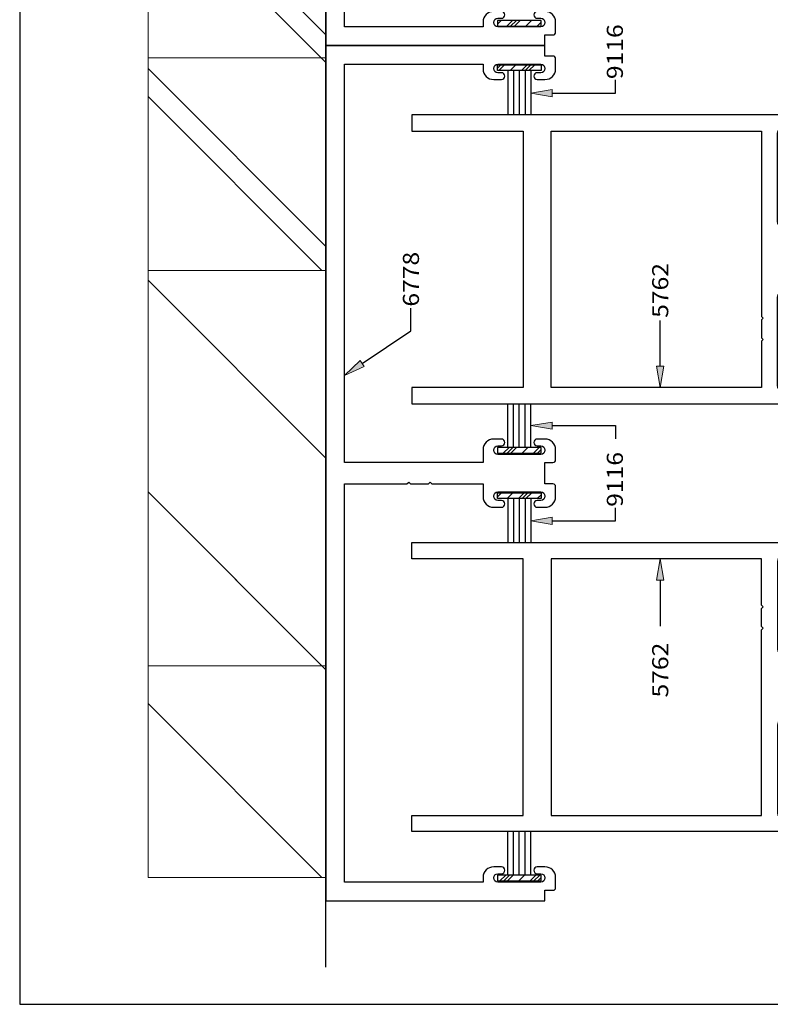
# Model space of a CAD drawing. Units: inches. Extents: x 0.3 to 8.2, y 0 to 11.
# Drawn here: x 0.3 to 4.9, y 0 to 6.2 of the extents above; entities that cross this region are included whole.
import ezdxf

# ---------------------------------------------------------------- set-up
doc = ezdxf.new("R2010")
doc.units = ezdxf.units.IN
doc.header["$MEASUREMENT"] = 0
for name, color, linetype in [('DIM', 7, 'Continuous'), ('OBJECT', 7, 'Continuous'), ('TEXT', 7, 'Continuous')]:
    doc.layers.add(name, color=color, linetype=linetype)

# ---------------------------------------------------------------- blocks, each defined once
blk = doc.blocks.new('block 2')
at = {"color": 7, "lineweight": 25, "true_color": 0xffffff}
blk.add_lwpolyline([(8.2487, -0.0011), (8.2487, 9.9623), (0.2513, 9.9623), (0.2513, -0.0011), (8.2487, -0.0011)], dxfattribs=at)
blk = doc.blocks.new('block 11')
at = {"color": 3, "lineweight": 25, "true_color": 0x00ff00}
blk.add_open_spline([(3.1504, 8.5234), (3.1504, 8.5234), (3.1504, 8.5533), (3.1504, 8.5533), (3.1504, 8.5533), (2.8294, 8.5533), (2.8294, 8.5533), (2.8294, 8.5533), (2.8187, 8.564), (2.8187, 8.564), (2.8187, 8.564), (2.808, 8.5533), (2.808, 8.5533), (2.808, 8.5533), (2.6957, 8.5533), (2.6957, 8.5533), (2.6957, 8.5533), (2.685, 8.564), (2.685, 8.564), (2.685, 8.564), (2.6743, 8.5533), (2.6743, 8.5533), (2.6743, 8.5533), (2.2837, 8.5533), (2.2837, 8.5533), (2.2837, 8.5533), (2.2837, 6.1118), (2.2837, 6.1118), (2.2837, 6.1118), (3.1504, 6.1118), (3.1504, 6.1118), (3.1504, 6.1118), (3.1504, 6.1418), (3.1504, 6.1418), (3.1504, 6.1784), (3.1801, 6.2081), (3.2167, 6.2081), (3.2167, 6.2081), (3.2648, 6.2081), (3.2648, 6.2081), (3.2767, 6.2081), (3.2862, 6.1985), (3.2862, 6.1867), (3.2862, 6.1749), (3.2767, 6.1653), (3.2648, 6.1653), (3.2648, 6.1653), (3.2434, 6.1653), (3.2434, 6.1653), (3.2287, 6.1653), (3.2167, 6.1533), (3.2167, 6.1385), (3.2167, 6.1238), (3.2287, 6.1118), (3.2434, 6.1118), (3.2434, 6.1118), (3.5109, 6.1118), (3.5109, 6.1118), (3.5257, 6.1118), (3.5377, 6.1238), (3.5377, 6.1385), (3.5377, 6.1533), (3.5257, 6.1653), (3.5109, 6.1653), (3.5109, 6.1653), (3.4895, 6.1653), (3.4895, 6.1653), (3.4777, 6.1653), (3.4681, 6.1749), (3.4681, 6.1867), (3.4681, 6.1985), (3.4777, 6.2081), (3.4895, 6.2081), (3.4895, 6.2081), (3.5377, 6.2081), (3.5377, 6.2081), (3.5743, 6.2081), (3.604, 6.1784), (3.604, 6.1418), (3.604, 6.1418), (3.604, 6.0776), (3.604, 6.0776), (3.604, 6.0687), (3.5968, 6.0615), (3.5879, 6.0615), (3.5879, 6.0615), (3.5377, 6.0615), (3.5377, 6.0615), (3.5377, 6.0615), (3.5377, 5.9952), (3.5377, 5.9952), (3.5377, 5.9952), (2.1671, 5.9952), (2.1671, 5.9952), (2.1671, 5.9952), (2.1671, 8.6699), (2.1671, 8.6699), (2.1671, 8.6699), (3.5377, 8.6699), (3.5377, 8.6699), (3.5377, 8.6699), (3.5377, 8.6036), (3.5377, 8.6036), (3.5377, 8.6036), (3.5879, 8.6036), (3.5879, 8.6036), (3.5968, 8.6036), (3.604, 8.5964), (3.604, 8.5875), (3.604, 8.5875), (3.604, 8.5234), (3.604, 8.5234), (3.604, 8.4867), (3.5743, 8.457), (3.5377, 8.457), (3.5377, 8.457), (3.4895, 8.457), (3.4895, 8.457), (3.4777, 8.457), (3.4681, 8.4666), (3.4681, 8.4784), (3.4681, 8.4902), (3.4777, 8.4998), (3.4895, 8.4998), (3.4895, 8.4998), (3.5109, 8.4998), (3.5109, 8.4998), (3.5257, 8.4998), (3.5377, 8.5118), (3.5377, 8.5266), (3.5377, 8.5413), (3.5257, 8.5533), (3.5109, 8.5533), (3.5109, 8.5533), (3.2434, 8.5533), (3.2434, 8.5533), (3.2287, 8.5533), (3.2167, 8.5413), (3.2167, 8.5266), (3.2167, 8.5118), (3.2287, 8.4998), (3.2434, 8.4998), (3.2434, 8.4998), (3.2648, 8.4998), (3.2648, 8.4998), (3.2767, 8.4998), (3.2862, 8.4902), (3.2862, 8.4784), (3.2862, 8.4666), (3.2767, 8.457), (3.2648, 8.457), (3.2648, 8.457), (3.2167, 8.457), (3.2167, 8.457), (3.1801, 8.457), (3.1504, 8.4867), (3.1504, 8.5234)], degree=3, knots=[0, 0, 0, 0, 1, 1, 1, 2, 2, 2, 3, 3, 3, 4, 4, 4, 5, 5, 5, 6, 6, 6, 7, 7, 7, 8, 8, 8, 9, 9, 9, 10, 10, 10, 11, 11, 11, 12, 12, 12, 13, 13, 13, 14, 14, 14, 15, 15, 15, 16, 16, 16, 17, 17, 17, 18, 18, 18, 19, 19, 19, 20, 20, 20, 21, 21, 21, 22, 22, 22, 23, 23, 23, 24, 24, 24, 25, 25, 25, 26, 26, 26, 27, 27, 27, 28, 28, 28, 29, 29, 29, 30, 30, 30, 31, 31, 31, 32, 32, 32, 33, 33, 33, 34, 34, 34, 35, 35, 35, 36, 36, 36, 37, 37, 37, 38, 38, 38, 39, 39, 39, 40, 40, 40, 41, 41, 41, 42, 42, 42, 43, 43, 43, 44, 44, 44, 45, 45, 45, 46, 46, 46, 47, 47, 47, 48, 48, 48, 49, 49, 49, 50, 50, 50, 51, 51, 51, 52, 52, 52, 52], dxfattribs=at)
blk = doc.blocks.new('block 12')
at = {"color": 3, "lineweight": 25, "true_color": 0x00ff00}
blk.add_open_spline([(3.5377, 3.253), (3.5377, 3.253), (3.5879, 3.253), (3.5879, 3.253), (3.5968, 3.253), (3.604, 3.2458), (3.604, 3.237), (3.604, 3.237), (3.604, 3.1733), (3.604, 3.1733), (3.604, 3.1367), (3.5743, 3.107), (3.5377, 3.107), (3.5377, 3.107), (3.4895, 3.107), (3.4895, 3.107), (3.4777, 3.107), (3.4681, 3.1166), (3.4681, 3.1284), (3.4681, 3.1402), (3.4777, 3.1498), (3.4895, 3.1498), (3.4895, 3.1498), (3.5109, 3.1498), (3.5109, 3.1498), (3.5257, 3.1498), (3.5377, 3.1618), (3.5377, 3.1765), (3.5377, 3.1913), (3.5257, 3.2033), (3.5109, 3.2033), (3.5109, 3.2033), (3.2434, 3.2033), (3.2434, 3.2033), (3.2287, 3.2033), (3.2167, 3.1913), (3.2167, 3.1765), (3.2167, 3.1618), (3.2287, 3.1498), (3.2434, 3.1498), (3.2434, 3.1498), (3.2648, 3.1498), (3.2648, 3.1498), (3.2767, 3.1498), (3.2862, 3.1402), (3.2862, 3.1284), (3.2862, 3.1166), (3.2767, 3.107), (3.2648, 3.107), (3.2648, 3.107), (3.2167, 3.107), (3.2167, 3.107), (3.1801, 3.107), (3.1504, 3.1367), (3.1504, 3.1733), (3.1504, 3.1733), (3.1504, 3.2536), (3.1504, 3.2536), (3.1504, 3.2536), (2.8294, 3.2536), (2.8294, 3.2536), (2.8294, 3.2536), (2.8187, 3.2643), (2.8187, 3.2643), (2.8187, 3.2643), (2.808, 3.2536), (2.808, 3.2536), (2.808, 3.2536), (2.6957, 3.2536), (2.6957, 3.2536), (2.6957, 3.2536), (2.685, 3.2643), (2.685, 3.2643), (2.685, 3.2643), (2.6743, 3.2536), (2.6743, 3.2536), (2.6743, 3.2536), (2.2837, 3.2536), (2.2837, 3.2536), (2.2837, 3.2536), (2.2837, 0.7623), (2.2837, 0.7623), (2.2837, 0.7623), (3.1504, 0.7623), (3.1504, 0.7623), (3.1504, 0.7623), (3.1504, 0.7923), (3.1504, 0.7923), (3.1504, 0.8289), (3.1801, 0.8586), (3.2167, 0.8586), (3.2167, 0.8586), (3.2648, 0.8586), (3.2648, 0.8586), (3.2767, 0.8586), (3.2862, 0.849), (3.2862, 0.8372), (3.2862, 0.8254), (3.2767, 0.8158), (3.2648, 0.8158), (3.2648, 0.8158), (3.2434, 0.8158), (3.2434, 0.8158), (3.2287, 0.8158), (3.2167, 0.8038), (3.2167, 0.789), (3.2167, 0.7743), (3.2287, 0.7623), (3.2434, 0.7623), (3.2434, 0.7623), (3.5109, 0.7623), (3.5109, 0.7623), (3.5257, 0.7623), (3.5377, 0.7743), (3.5377, 0.789), (3.5377, 0.8038), (3.5257, 0.8158), (3.5109, 0.8158), (3.5109, 0.8158), (3.4895, 0.8158), (3.4895, 0.8158), (3.4777, 0.8158), (3.4681, 0.8254), (3.4681, 0.8372), (3.4681, 0.849), (3.4777, 0.8586), (3.4895, 0.8586), (3.4895, 0.8586), (3.5377, 0.8586), (3.5377, 0.8586), (3.5743, 0.8586), (3.604, 0.8289), (3.604, 0.7923), (3.604, 0.7923), (3.604, 0.7281), (3.604, 0.7281), (3.604, 0.7192), (3.5968, 0.712), (3.5879, 0.712), (3.5879, 0.712), (3.5377, 0.712), (3.5377, 0.712), (3.5377, 0.712), (3.5377, 0.6457), (3.5377, 0.6457), (3.5377, 0.6457), (2.1671, 0.6457), (2.1671, 0.6457), (2.1671, 0.6457), (2.1671, 3.3204), (2.1671, 3.3204), (2.1671, 3.3204), (2.1671, 5.9952), (2.1671, 5.9952), (2.1671, 5.9952), (3.5377, 5.9952), (3.5377, 5.9952), (3.5377, 5.9952), (3.5377, 5.9288), (3.5377, 5.9288), (3.5377, 5.9288), (3.5879, 5.9288), (3.5879, 5.9288), (3.5968, 5.9288), (3.604, 5.9217), (3.604, 5.9128), (3.604, 5.9128), (3.604, 5.8486), (3.604, 5.8486), (3.604, 5.812), (3.5743, 5.7823), (3.5377, 5.7823), (3.5377, 5.7823), (3.4895, 5.7823), (3.4895, 5.7823), (3.4777, 5.7823), (3.4681, 5.7918), (3.4681, 5.8037), (3.4681, 5.8155), (3.4777, 5.8251), (3.4895, 5.8251), (3.4895, 5.8251), (3.5109, 5.8251), (3.5109, 5.8251), (3.5257, 5.8251), (3.5377, 5.837), (3.5377, 5.8518), (3.5377, 5.8666), (3.5257, 5.8786), (3.5109, 5.8786), (3.5109, 5.8786), (3.2434, 5.8786), (3.2434, 5.8786), (3.2287, 5.8786), (3.2167, 5.8666), (3.2167, 5.8518), (3.2167, 5.837), (3.2287, 5.8251), (3.2434, 5.8251), (3.2434, 5.8251), (3.2648, 5.8251), (3.2648, 5.8251), (3.2767, 5.8251), (3.2862, 5.8155), (3.2862, 5.8037), (3.2862, 5.7918), (3.2767, 5.7823), (3.2648, 5.7823), (3.2648, 5.7823), (3.2167, 5.7823), (3.2167, 5.7823), (3.1801, 5.7823), (3.1504, 5.812), (3.1504, 5.8486), (3.1504, 5.8486), (3.1504, 5.8786), (3.1504, 5.8786), (3.1504, 5.8786), (2.2837, 5.8786), (2.2837, 5.8786), (2.2837, 5.8786), (2.2837, 3.3873), (2.2837, 3.3873), (2.2837, 3.3873), (3.1504, 3.3873), (3.1504, 3.3873), (3.1504, 3.3873), (3.1504, 3.4675), (3.1504, 3.4675), (3.1504, 3.5042), (3.1801, 3.5339), (3.2167, 3.5339), (3.2167, 3.5339), (3.2648, 3.5339), (3.2648, 3.5339), (3.2767, 3.5339), (3.2862, 3.5243), (3.2862, 3.5125), (3.2862, 3.5007), (3.2767, 3.4911), (3.2648, 3.4911), (3.2648, 3.4911), (3.2434, 3.4911), (3.2434, 3.4911), (3.2287, 3.4911), (3.2167, 3.4791), (3.2167, 3.4643), (3.2167, 3.4496), (3.2287, 3.4376), (3.2434, 3.4376), (3.2434, 3.4376), (3.5109, 3.4376), (3.5109, 3.4376), (3.5257, 3.4376), (3.5377, 3.4496), (3.5377, 3.4643), (3.5377, 3.4791), (3.5257, 3.4911), (3.5109, 3.4911), (3.5109, 3.4911), (3.4895, 3.4911), (3.4895, 3.4911), (3.4777, 3.4911), (3.4681, 3.5007), (3.4681, 3.5125), (3.4681, 3.5243), (3.4777, 3.5339), (3.4895, 3.5339), (3.4895, 3.5339), (3.5377, 3.5339), (3.5377, 3.5339), (3.5743, 3.5339), (3.604, 3.5042), (3.604, 3.4675), (3.604, 3.4675), (3.604, 3.4039), (3.604, 3.4039), (3.604, 3.395), (3.5968, 3.3878), (3.5879, 3.3878), (3.5879, 3.3878), (3.5377, 3.3878), (3.5377, 3.3878), (3.5377, 3.3878), (3.5377, 3.3204), (3.5377, 3.3204), (3.5377, 3.3204), (3.5377, 3.253), (3.5377, 3.253)], degree=3, knots=[0, 0, 0, 0, 1, 1, 1, 2, 2, 2, 3, 3, 3, 4, 4, 4, 5, 5, 5, 6, 6, 6, 7, 7, 7, 8, 8, 8, 9, 9, 9, 10, 10, 10, 11, 11, 11, 12, 12, 12, 13, 13, 13, 14, 14, 14, 15, 15, 15, 16, 16, 16, 17, 17, 17, 18, 18, 18, 19, 19, 19, 20, 20, 20, 21, 21, 21, 22, 22, 22, 23, 23, 23, 24, 24, 24, 25, 25, 25, 26, 26, 26, 27, 27, 27, 28, 28, 28, 29, 29, 29, 30, 30, 30, 31, 31, 31, 32, 32, 32, 33, 33, 33, 34, 34, 34, 35, 35, 35, 36, 36, 36, 37, 37, 37, 38, 38, 38, 39, 39, 39, 40, 40, 40, 41, 41, 41, 42, 42, 42, 43, 43, 43, 44, 44, 44, 45, 45, 45, 46, 46, 46, 47, 47, 47, 48, 48, 48, 49, 49, 49, 50, 50, 50, 51, 51, 51, 52, 52, 52, 53, 53, 53, 54, 54, 54, 55, 55, 55, 56, 56, 56, 57, 57, 57, 58, 58, 58, 59, 59, 59, 60, 60, 60, 61, 61, 61, 62, 62, 62, 63, 63, 63, 64, 64, 64, 65, 65, 65, 66, 66, 66, 67, 67, 67, 68, 68, 68, 69, 69, 69, 70, 70, 70, 71, 71, 71, 72, 72, 72, 73, 73, 73, 74, 74, 74, 75, 75, 75, 76, 76, 76, 77, 77, 77, 78, 78, 78, 79, 79, 79, 80, 80, 80, 81, 81, 81, 82, 82, 82, 83, 83, 83, 84, 84, 84, 85, 85, 85, 86, 86, 86, 87, 87, 87, 88, 88, 88, 89, 89, 89, 90, 90, 90, 91, 91, 91, 92, 92, 92, 93, 93, 93, 94, 94, 94, 95, 95, 95, 96, 96, 96, 96], dxfattribs=at)
blk = doc.blocks.new('block 13')
at = {"layer": 'DIM', "color": 1, "lineweight": 25, "true_color": 0xff0000}
blk.add_lwpolyline([(2.1671, 0.2322), (2.1671, 8.719)], dxfattribs=at)
blk = doc.blocks.new('block 14')
at = {"layer": 'DIM', "color": 1, "lineweight": 25, "true_color": 0xff0000}
blk.add_lwpolyline([(3.4138, 5.8382), (3.4138, 5.5608)], dxfattribs=at)
blk = doc.blocks.new('block 15')
at = {"layer": 'DIM', "color": 1, "lineweight": 25, "true_color": 0xff0000}
blk.add_lwpolyline([(3.3405, 5.8382), (3.3405, 5.5608)], dxfattribs=at)
blk = doc.blocks.new('block 16')
at = {"layer": 'DIM', "color": 1, "lineweight": 25, "true_color": 0xff0000}
blk.add_lwpolyline([(3.3772, 5.8382), (3.3772, 5.5608)], dxfattribs=at)
blk = doc.blocks.new('block 17')
at = {"layer": 'DIM', "color": 1, "lineweight": 25, "true_color": 0xff0000}
blk.add_lwpolyline([(3.4496, 5.8382), (3.4496, 5.5608)], dxfattribs=at)
blk = doc.blocks.new('block 18')
at = {"layer": 'DIM', "color": 1, "lineweight": 25, "true_color": 0xff0000}
blk.add_lwpolyline([(3.3047, 5.8382), (3.3047, 5.5608)], dxfattribs=at)
blk = doc.blocks.new('block 19')
at = {"layer": 'DIM', "color": 1, "lineweight": 25, "true_color": 0xff0000}
blk.add_lwpolyline([(3.2404, 5.8382), (3.2404, 5.8743), (3.5139, 5.8743), (3.5139, 5.8382), (3.2404, 5.8382)], dxfattribs=at)
blk = doc.blocks.new('block 20')
at = {"layer": 'DIM', "color": 1, "lineweight": 25, "true_color": 0xff0000}
blk.add_lwpolyline([(3.4138, 3.4815), (3.4138, 3.7548)], dxfattribs=at)
blk = doc.blocks.new('block 21')
at = {"layer": 'DIM', "color": 1, "lineweight": 25, "true_color": 0xff0000}
blk.add_lwpolyline([(3.3405, 3.4815), (3.3405, 3.7548)], dxfattribs=at)
blk = doc.blocks.new('block 22')
at = {"layer": 'DIM', "color": 1, "lineweight": 25, "true_color": 0xff0000}
blk.add_lwpolyline([(3.3772, 3.4815), (3.3772, 3.7548)], dxfattribs=at)
blk = doc.blocks.new('block 23')
at = {"layer": 'DIM', "color": 1, "lineweight": 25, "true_color": 0xff0000}
blk.add_lwpolyline([(3.4496, 3.4815), (3.4496, 3.7548)], dxfattribs=at)
blk = doc.blocks.new('block 24')
at = {"layer": 'DIM', "color": 1, "lineweight": 25, "true_color": 0xff0000}
blk.add_lwpolyline([(3.3047, 3.4815), (3.3047, 3.7548)], dxfattribs=at)
blk = doc.blocks.new('block 25')
at = {"layer": 'DIM', "color": 1, "lineweight": 25, "true_color": 0xff0000}
blk.add_lwpolyline([(3.2404, 3.4815), (3.2404, 3.4454), (3.5139, 3.4454), (3.5139, 3.4815), (3.2404, 3.4815)], dxfattribs=at)
blk = doc.blocks.new('block 26')
at = {"layer": 'DIM', "true_color": 0xff0000}
h = blk.add_hatch(color=1, dxfattribs=at)
h.dxf.hatch_style = 2
h.paths.add_polyline_path([(2.4071, 3.988), (2.2837, 3.9317), (2.3822, 4.0249)])
at = {"layer": 'DIM', "color": 1, "lineweight": 25, "true_color": 0xff0000}
for points in [[(2.6991, 4.2116), (2.6991, 4.3516)], [(2.3946, 4.0064), (2.6991, 4.2116)]]:
    blk.add_lwpolyline(points, dxfattribs=at)
at = {"layer": 'DIM', "lineweight": 0}
blk.add_lwpolyline([(2.4071, 3.988), (2.2837, 3.9317), (2.3822, 4.0249), (2.4071, 3.988)], dxfattribs=at)
blk = doc.blocks.new('block 27')
at = {"layer": 'DIM', "true_color": 0xff0000}
h = blk.add_hatch(color=1, dxfattribs=at)
h.dxf.hatch_style = 2
h.paths.add_polyline_path([(4.2806, 3.9891), (4.258, 3.8554), (4.236, 3.9892)])
at = {"layer": 'DIM', "color": 1, "lineweight": 25, "true_color": 0xff0000}
for points in [[(4.2587, 4.1363), (4.2587, 4.2762)], [(4.2583, 3.9891), (4.2587, 4.1363)]]:
    blk.add_lwpolyline(points, dxfattribs=at)
at = {"layer": 'DIM', "lineweight": 0}
blk.add_lwpolyline([(4.2806, 3.9891), (4.258, 3.8554), (4.236, 3.9892), (4.2806, 3.9891)], dxfattribs=at)
blk = doc.blocks.new('block 29')
at = {"layer": 'DIM', "lineweight": 0}
for points in [[(1.0541, 7.2413), (1.0541, 2.1152), (2.1671, 2.1152), (2.1671, 7.2413), (1.0541, 7.2413)], [(2.1671, 6.0625), (1.0541, 7.1755)], [(2.1671, 4.7386), (1.0541, 5.8516)], [(2.1671, 3.4146), (1.0541, 4.5277)], [(2.1426, 2.1152), (1.0541, 3.2037)]]:
    blk.add_lwpolyline(points, dxfattribs=at)
blk = doc.blocks.new('block 43')
at = {"layer": 'DIM', "color": 1, "lineweight": 25, "true_color": 0xff0000}
blk.add_lwpolyline([(3.4496, 3.1616), (3.4496, 2.886)], dxfattribs=at)
blk = doc.blocks.new('block 44')
at = {"layer": 'DIM', "color": 1, "lineweight": 25, "true_color": 0xff0000}
blk.add_lwpolyline([(3.4138, 3.1616), (3.4138, 2.886)], dxfattribs=at)
blk = doc.blocks.new('block 45')
at = {"layer": 'DIM', "color": 1, "lineweight": 25, "true_color": 0xff0000}
blk.add_lwpolyline([(3.3047, 3.1616), (3.3047, 2.886)], dxfattribs=at)
blk = doc.blocks.new('block 46')
at = {"layer": 'DIM', "color": 1, "lineweight": 25, "true_color": 0xff0000}
blk.add_lwpolyline([(3.3772, 3.1616), (3.3772, 2.886)], dxfattribs=at)
blk = doc.blocks.new('block 47')
at = {"layer": 'DIM', "color": 1, "lineweight": 25, "true_color": 0xff0000}
blk.add_lwpolyline([(3.3405, 3.1616), (3.3405, 2.886)], dxfattribs=at)
blk = doc.blocks.new('block 48')
at = {"layer": 'DIM', "color": 1, "lineweight": 25, "true_color": 0xff0000}
blk.add_lwpolyline([(3.4496, 0.8063), (3.4496, 1.0801)], dxfattribs=at)
blk = doc.blocks.new('block 49')
at = {"layer": 'DIM', "color": 1, "lineweight": 25, "true_color": 0xff0000}
blk.add_lwpolyline([(3.4138, 0.8063), (3.4138, 1.0801)], dxfattribs=at)
blk = doc.blocks.new('block 50')
at = {"layer": 'DIM', "color": 1, "lineweight": 25, "true_color": 0xff0000}
blk.add_lwpolyline([(3.3047, 0.8063), (3.3047, 1.0801)], dxfattribs=at)
blk = doc.blocks.new('block 51')
at = {"layer": 'DIM', "color": 1, "lineweight": 25, "true_color": 0xff0000}
blk.add_lwpolyline([(3.3772, 0.8063), (3.3772, 1.0801)], dxfattribs=at)
blk = doc.blocks.new('block 52')
at = {"layer": 'DIM', "color": 1, "lineweight": 25, "true_color": 0xff0000}
blk.add_lwpolyline([(3.3405, 0.8063), (3.3405, 1.0801)], dxfattribs=at)
blk = doc.blocks.new('block 53')
at = {"layer": 'DIM', "true_color": 0xff0000}
h = blk.add_hatch(color=1, dxfattribs=at)
h.dxf.hatch_style = 2
h.paths.add_polyline_path([(4.2806, 2.6518), (4.258, 2.7855), (4.236, 2.6517)])
at = {"layer": 'DIM', "lineweight": 0}
blk.add_lwpolyline([(4.2806, 2.6518), (4.258, 2.7855), (4.236, 2.6517), (4.2806, 2.6518)], dxfattribs=at)
at = {"layer": 'DIM', "color": 1, "lineweight": 25, "true_color": 0xff0000}
for points in [[(4.2583, 2.6517), (4.2587, 2.5046)], [(4.2587, 2.5046), (4.2587, 2.3647)]]:
    blk.add_lwpolyline(points, dxfattribs=at)
blk = doc.blocks.new('block 55')
at = {"layer": 'DIM', "lineweight": 0}
for points in [[(1.0541, 5.9174), (1.0541, 0.7913), (2.1671, 0.7913), (2.1671, 5.9174), (1.0541, 5.9174)], [(2.1671, 4.7386), (1.0541, 5.8516)], [(2.1671, 3.4146), (1.0541, 4.5277)], [(2.1671, 2.0907), (1.0541, 3.2037)], [(2.1426, 0.7913), (1.0541, 1.8798)]]:
    blk.add_lwpolyline(points, dxfattribs=at)
blk = doc.blocks.new('block 58')
at = {"layer": 'DIM', "color": 1, "lineweight": 25, "true_color": 0xff0000}
blk.add_lwpolyline([(3.2404, 6.1512), (3.2404, 6.1151), (3.5139, 6.1151), (3.5139, 6.1512), (3.2404, 6.1512)], dxfattribs=at)
blk = doc.blocks.new('block 71')
at = {"layer": 'DIM', "lineweight": 0}
for points in [[(1.0541, 9.7147), (1.0541, 4.5886), (2.1671, 4.5886), (2.1671, 9.7147), (1.0541, 9.7147)], [(2.1671, 8.5359), (1.0541, 9.649)], [(2.1671, 7.212), (1.0541, 8.325)], [(2.1671, 5.8881), (1.0541, 7.0011)], [(2.1426, 4.5886), (1.0541, 5.6772)]]:
    blk.add_lwpolyline(points, dxfattribs=at)
blk = doc.blocks.new('block 72')
at = {"layer": 'DIM', "color": 1, "lineweight": 25, "true_color": 0xff0000}
blk.add_lwpolyline([(3.2404, 3.1616), (3.2404, 3.1977), (3.5139, 3.1977), (3.5139, 3.1616), (3.2404, 3.1616)], dxfattribs=at)
blk = doc.blocks.new('block 73')
at = {"layer": 'DIM', "color": 1, "lineweight": 25, "true_color": 0xff0000}
blk.add_lwpolyline([(3.2404, 0.8063), (3.2404, 0.7702), (3.5139, 0.7702), (3.5139, 0.8063), (3.2404, 0.8063)], dxfattribs=at)
blk = doc.blocks.new('block 74')
at = {"layer": 'DIM', "lineweight": 0}
for points in [[(3.2404, 0.7702), (3.5139, 0.7702), (3.5139, 0.8063), (3.2404, 0.8063), (3.2404, 0.7702)], [(3.292, 0.8063), (3.2559, 0.7702)], [(3.3156, 0.8063), (3.2795, 0.7702)], [(3.3392, 0.8063), (3.3031, 0.7702)], [(3.4102, 0.8063), (3.3741, 0.7702)], [(3.4811, 0.8063), (3.445, 0.7702)], [(3.5047, 0.8063), (3.4686, 0.7702)], [(3.5139, 0.7918), (3.4923, 0.7702)]]:
    blk.add_lwpolyline(points, dxfattribs=at)
blk = doc.blocks.new('block 75')
at = {"layer": 'DIM', "lineweight": 0}
for points in [[(3.2404, 3.1977), (3.2404, 3.1616), (3.5139, 3.1616), (3.5139, 3.1977), (3.2404, 3.1977)], [(3.2421, 3.1977), (3.2404, 3.196)], [(3.2657, 3.1977), (3.2404, 3.1724)], [(3.3367, 3.1977), (3.3006, 3.1616)], [(3.4076, 3.1977), (3.3715, 3.1616)], [(3.4312, 3.1977), (3.3951, 3.1616)], [(3.4549, 3.1977), (3.4188, 3.1616)], [(3.5139, 3.1858), (3.4897, 3.1616)]]:
    blk.add_lwpolyline(points, dxfattribs=at)
blk = doc.blocks.new('block 76')
at = {"layer": 'DIM', "lineweight": 0}
for points in [[(3.2404, 3.4815), (3.2404, 3.4454), (3.5139, 3.4454), (3.5139, 3.4815), (3.2404, 3.4815)], [(3.2423, 3.4815), (3.2404, 3.4797)], [(3.3132, 3.4815), (3.2771, 3.4454)], [(3.3368, 3.4815), (3.3007, 3.4454)], [(3.3605, 3.4815), (3.3244, 3.4454)], [(3.4314, 3.4815), (3.3953, 3.4454)], [(3.5023, 3.4815), (3.4662, 3.4454)], [(3.5139, 3.4695), (3.4899, 3.4454)], [(3.5139, 3.4459), (3.5135, 3.4454)]]:
    blk.add_lwpolyline(points, dxfattribs=at)
blk = doc.blocks.new('block 77')
at = {"layer": 'DIM', "lineweight": 0}
for points in [[(3.2404, 5.8743), (3.2404, 5.8382), (3.5139, 5.8382), (3.5139, 5.8743), (3.2404, 5.8743)], [(3.2611, 5.8743), (3.2404, 5.8537)], [(3.2847, 5.8743), (3.2486, 5.8382)], [(3.3556, 5.8743), (3.3195, 5.8382)], [(3.4266, 5.8743), (3.3905, 5.8382)], [(3.4502, 5.8743), (3.4141, 5.8382)], [(3.4738, 5.8743), (3.4377, 5.8382)], [(3.5139, 5.8434), (3.5087, 5.8382)]]:
    blk.add_lwpolyline(points, dxfattribs=at)
blk = doc.blocks.new('block 78')
at = {"layer": 'DIM', "lineweight": 0}
for points in [[(3.2404, 6.1151), (3.5139, 6.1151), (3.5139, 6.1512), (3.2404, 6.1512), (3.2404, 6.1151)], [(3.2641, 6.1512), (3.2404, 6.1276)], [(3.335, 6.1512), (3.2989, 6.1151)], [(3.3587, 6.1512), (3.3226, 6.1151)], [(3.3823, 6.1512), (3.3462, 6.1151)], [(3.4532, 6.1512), (3.4171, 6.1151)], [(3.5139, 6.141), (3.4881, 6.1151)], [(3.5139, 6.1174), (3.5117, 6.1151)]]:
    blk.add_lwpolyline(points, dxfattribs=at)
blk = doc.blocks.new('block 275')
at = {"layer": 'DIM', "true_color": 0xff0000}
h = blk.add_hatch(color=1, dxfattribs=at)
h.dxf.hatch_style = 2
h.paths.add_polyline_path([(3.5834, 3.5959), (3.4496, 3.6182), (3.5834, 3.6405)])
at = {"layer": 'DIM', "lineweight": 0}
blk.add_lwpolyline([(3.5834, 3.5959), (3.4496, 3.6182), (3.5834, 3.6405), (3.5834, 3.5959)], dxfattribs=at)
at = {"layer": 'DIM', "color": 1, "lineweight": 25, "true_color": 0xff0000}
for points in [[(3.5834, 3.6182), (3.9799, 3.6182)], [(3.9799, 3.6182), (3.9799, 3.5361)]]:
    blk.add_lwpolyline(points, dxfattribs=at)
blk = doc.blocks.new('block 276')
at = {"layer": 'DIM', "true_color": 0xff0000}
h = blk.add_hatch(color=1, dxfattribs=at)
h.dxf.hatch_style = 2
h.paths.add_polyline_path([(3.5834, 3.045), (3.4496, 3.0227), (3.5834, 3.0004)])
at = {"layer": 'DIM', "color": 1, "lineweight": 25, "true_color": 0xff0000}
for points in [[(3.9799, 3.0227), (3.9799, 3.1048)], [(3.5834, 3.0227), (3.9799, 3.0227)]]:
    blk.add_lwpolyline(points, dxfattribs=at)
at = {"layer": 'DIM', "lineweight": 0}
blk.add_lwpolyline([(3.5834, 3.045), (3.4496, 3.0227), (3.5834, 3.0004), (3.5834, 3.045)], dxfattribs=at)
blk = doc.blocks.new('block 278')
at = {"layer": 'DIM', "true_color": 0xff0000}
h = blk.add_hatch(color=1, dxfattribs=at)
h.dxf.hatch_style = 2
h.paths.add_polyline_path([(3.5834, 5.7197), (3.4496, 5.6974), (3.5834, 5.6751)])
at = {"layer": 'DIM', "color": 1, "lineweight": 25, "true_color": 0xff0000}
for points in [[(3.9799, 5.6974), (3.9799, 5.7795)], [(3.5834, 5.6974), (3.9799, 5.6974)]]:
    blk.add_lwpolyline(points, dxfattribs=at)
at = {"layer": 'DIM', "lineweight": 0}
blk.add_lwpolyline([(3.5834, 5.7197), (3.4496, 5.6974), (3.5834, 5.6751), (3.5834, 5.7197)], dxfattribs=at)
blk = doc.blocks.new('block 286')
at = {"layer": 'OBJECT', "color": 3, "lineweight": 25, "true_color": 0x00ff00}
blk.add_open_spline([(5.0759, 2.005), (5.0759, 2.005), (5.0759, 2.1117), (5.0759, 2.1117), (5.0759, 2.1117), (5.1594, 2.1842), (5.1594, 2.1842), (5.1594, 2.1842), (5.1594, 2.2591), (5.1594, 2.2591), (5.1594, 2.2591), (5.0422, 2.1914), (5.0422, 2.1914), (5.0372, 2.1885), (5.0314, 2.187), (5.0256, 2.187), (5.0073, 2.187), (4.9925, 2.2019), (4.9925, 2.2202), (4.9925, 2.2202), (4.9925, 2.7709), (4.9925, 2.7709), (4.9925, 2.7767), (4.994, 2.7824), (4.9969, 2.7875), (5.0061, 2.8033), (5.0263, 2.8088), (5.0422, 2.7996), (5.0422, 2.7996), (5.1594, 2.732), (5.1594, 2.732), (5.1594, 2.732), (5.1594, 2.886), (5.1594, 2.886), (5.1594, 2.886), (2.705, 2.886), (2.705, 2.886), (2.705, 2.886), (2.705, 2.7855), (2.705, 2.7855), (2.705, 2.7855), (3.4005, 2.7855), (3.4005, 2.7855), (3.4005, 2.7855), (3.4005, 1.1806), (3.4005, 1.1806), (3.4005, 1.1806), (2.705, 1.1806), (2.705, 1.1806), (2.705, 1.1806), (2.705, 1.0801), (2.705, 1.0801), (2.705, 1.0801), (5.1594, 1.0801), (5.1594, 1.0801), (5.1594, 1.0801), (5.1594, 1.2341), (5.1594, 1.2341), (5.1594, 1.2341), (5.0422, 1.1665), (5.0422, 1.1665), (5.0372, 1.1636), (5.0314, 1.162), (5.0256, 1.162), (5.0073, 1.162), (4.9925, 1.1769), (4.9925, 1.1952), (4.9925, 1.1952), (4.9925, 1.7459), (4.9925, 1.7459), (4.9925, 1.7518), (4.994, 1.7575), (4.9969, 1.7625), (5.0061, 1.7784), (5.0263, 1.7838), (5.0422, 1.7747), (5.0422, 1.7747), (5.1594, 1.707), (5.1594, 1.707), (5.1594, 1.707), (5.1594, 1.7819), (5.1594, 1.7819), (5.1594, 1.7819), (5.0759, 1.8545), (5.0759, 1.8545), (5.0759, 1.8545), (5.0759, 1.9621), (5.0759, 1.9621), (5.0759, 1.9621), (5.0545, 1.9836), (5.0545, 1.9836), (5.0545, 1.9836), (5.0759, 2.005), (5.0759, 2.005)], degree=3, knots=[0, 0, 0, 0, 1, 1, 1, 2, 2, 2, 3, 3, 3, 4, 4, 4, 5, 5, 5, 6, 6, 6, 7, 7, 7, 8, 8, 8, 9, 9, 9, 10, 10, 10, 11, 11, 11, 12, 12, 12, 13, 13, 13, 14, 14, 14, 15, 15, 15, 16, 16, 16, 17, 17, 17, 18, 18, 18, 19, 19, 19, 20, 20, 20, 21, 21, 21, 22, 22, 22, 23, 23, 23, 24, 24, 24, 25, 25, 25, 26, 26, 26, 27, 27, 27, 28, 28, 28, 29, 29, 29, 30, 30, 30, 31, 31, 31, 31], dxfattribs=at)
blk = doc.blocks.new('block 287')
at = {"layer": 'OBJECT', "color": 3, "lineweight": 25, "true_color": 0x00ff00}
blk.add_lwpolyline([(4.9026, 2.3511), (4.8919, 2.3618), (4.8919, 2.4741), (4.9026, 2.4848), (4.8919, 2.4955), (4.8919, 2.7855), (3.577, 2.7855), (3.577, 1.1806), (4.8919, 1.1806), (4.8919, 2.3404), (4.9026, 2.3511)], dxfattribs=at)
blk = doc.blocks.new('block 288')
at = {"layer": 'OBJECT', "color": 3, "lineweight": 25, "true_color": 0x00ff00}
blk.add_open_spline([(5.0759, 4.6358), (5.0759, 4.6358), (5.0759, 4.5292), (5.0759, 4.5292), (5.0759, 4.5292), (5.1594, 4.4567), (5.1594, 4.4567), (5.1594, 4.4567), (5.1594, 4.3818), (5.1594, 4.3818), (5.1594, 4.3818), (5.0422, 4.4494), (5.0422, 4.4494), (5.0263, 4.4586), (5.0061, 4.4531), (4.9969, 4.4373), (4.994, 4.4322), (4.9925, 4.4265), (4.9925, 4.4207), (4.9925, 4.4207), (4.9925, 3.87), (4.9925, 3.87), (4.9925, 3.8516), (5.0073, 3.8368), (5.0256, 3.8368), (5.0314, 3.8368), (5.0372, 3.8383), (5.0422, 3.8412), (5.0422, 3.8412), (5.1594, 3.9089), (5.1594, 3.9089), (5.1594, 3.9089), (5.1594, 3.7548), (5.1594, 3.7548), (5.1594, 3.7548), (2.705, 3.7548), (2.705, 3.7548), (2.705, 3.7548), (2.705, 3.8554), (2.705, 3.8554), (2.705, 3.8554), (3.4005, 3.8554), (3.4005, 3.8554), (3.4005, 3.8554), (3.4005, 5.4602), (3.4005, 5.4602), (3.4005, 5.4602), (2.705, 5.4602), (2.705, 5.4602), (2.705, 5.4602), (2.705, 5.5608), (2.705, 5.5608), (2.705, 5.5608), (5.1594, 5.5608), (5.1594, 5.5608), (5.1594, 5.5608), (5.1594, 5.4067), (5.1594, 5.4067), (5.1594, 5.4067), (5.0422, 5.4744), (5.0422, 5.4744), (5.0263, 5.4835), (5.0061, 5.4781), (4.9969, 5.4622), (4.994, 5.4572), (4.9925, 5.4515), (4.9925, 5.4456), (4.9925, 5.4456), (4.9925, 4.8949), (4.9925, 4.8949), (4.9925, 4.8766), (5.0073, 4.8618), (5.0256, 4.8618), (5.0314, 4.8618), (5.0372, 4.8633), (5.0422, 4.8662), (5.0422, 4.8662), (5.1594, 4.9338), (5.1594, 4.9338), (5.1594, 4.9338), (5.1594, 4.8589), (5.1594, 4.8589), (5.1594, 4.8589), (5.0759, 4.7864), (5.0759, 4.7864), (5.0759, 4.7864), (5.0759, 4.6788), (5.0759, 4.6788), (5.0759, 4.6788), (5.0545, 4.6573), (5.0545, 4.6573), (5.0545, 4.6573), (5.0759, 4.6358), (5.0759, 4.6358)], degree=3, knots=[0, 0, 0, 0, 1, 1, 1, 2, 2, 2, 3, 3, 3, 4, 4, 4, 5, 5, 5, 6, 6, 6, 7, 7, 7, 8, 8, 8, 9, 9, 9, 10, 10, 10, 11, 11, 11, 12, 12, 12, 13, 13, 13, 14, 14, 14, 15, 15, 15, 16, 16, 16, 17, 17, 17, 18, 18, 18, 19, 19, 19, 20, 20, 20, 21, 21, 21, 22, 22, 22, 23, 23, 23, 24, 24, 24, 25, 25, 25, 26, 26, 26, 27, 27, 27, 28, 28, 28, 29, 29, 29, 30, 30, 30, 31, 31, 31, 31], dxfattribs=at)
blk = doc.blocks.new('block 289')
at = {"layer": 'OBJECT', "color": 3, "lineweight": 25, "true_color": 0x00ff00}
blk.add_lwpolyline([(4.9026, 4.2898), (4.8919, 4.2791), (4.8919, 4.1667), (4.9026, 4.156), (4.8919, 4.1453), (4.8919, 3.8554), (3.577, 3.8554), (3.577, 5.4602), (4.8919, 5.4602), (4.8919, 4.3005), (4.9026, 4.2898)], dxfattribs=at)
blk = doc.blocks.new('block 295')
at = {"layer": 'TEXT', "color": 3, "true_color": 0x00ff00, "insert": (2.7494, 4.3621), "char_height": 0.100571, "attachment_point": 7, "rotation": 90}
blk.add_mtext('\\fMyriad Pro|b0|i0|c0|p34;\\W1.125;6778', dxfattribs=at)
blk = doc.blocks.new('block 296')
at = {"layer": 'TEXT', "color": 3, "true_color": 0x00ff00, "insert": (4.309, 4.2921), "char_height": 0.100571, "attachment_point": 7, "rotation": 90}
blk.add_mtext('\\fMyriad Pro|b0|i0|c0|p34;\\W1.125;5762', dxfattribs=at)
blk = doc.blocks.new('block 298')
at = {"layer": 'TEXT', "color": 3, "true_color": 0x00ff00, "insert": (4.309, 1.9177), "char_height": 0.100571, "attachment_point": 7, "rotation": 90}
blk.add_mtext('\\fMyriad Pro|b0|i0|c0|p34;\\W1.125;5762', dxfattribs=at)
blk = doc.blocks.new('block 303')
at = {"layer": 'TEXT', "color": 3, "true_color": 0x00ff00, "insert": (4.0252, 3.1103), "char_height": 0.100571, "attachment_point": 7, "rotation": 90}
blk.add_mtext('\\fMyriad Pro|b0|i0|c0|p34;\\W1.125;9116', dxfattribs=at)
blk = doc.blocks.new('block 304')
at = {"layer": 'TEXT', "color": 3, "true_color": 0x00ff00, "insert": (4.0252, 5.785), "char_height": 0.100571, "attachment_point": 7, "rotation": 90}
blk.add_mtext('\\fMyriad Pro|b0|i0|c0|p34;\\W1.125;9116', dxfattribs=at)

msp = doc.modelspace()

# ---------------------------------------------------------------- block references
for name in ['block 2', 'block 11', 'block 12']:
    msp.add_blockref(name, (0, 0))
at = {"layer": 'DIM'}
for name in ['block 71', 'block 13', 'block 29', 'block 58', 'block 78', 'block 55', 'block 19', 'block 77', 'block 18', 'block 15', 'block 16', 'block 14', 'block 17', 'block 278', 'block 26', 'block 27', 'block 24', 'block 21', 'block 22', 'block 20', 'block 23', 'block 275', 'block 25', 'block 76', 'block 72', 'block 75', 'block 45', 'block 47', 'block 46', 'block 44', 'block 43', 'block 276', 'block 53', 'block 50', 'block 52', 'block 51', 'block 49', 'block 48', 'block 73', 'block 74']:
    msp.add_blockref(name, (0, 0), dxfattribs=at)
at = {"layer": 'OBJECT'}
for name in ['block 288', 'block 289', 'block 286', 'block 287']:
    msp.add_blockref(name, (0, 0), dxfattribs=at)
at = {"layer": 'TEXT'}
for name in ['block 304', 'block 295', 'block 296', 'block 303', 'block 298']:
    msp.add_blockref(name, (0, 0), dxfattribs=at)

doc.saveas('drawing.dxf')
